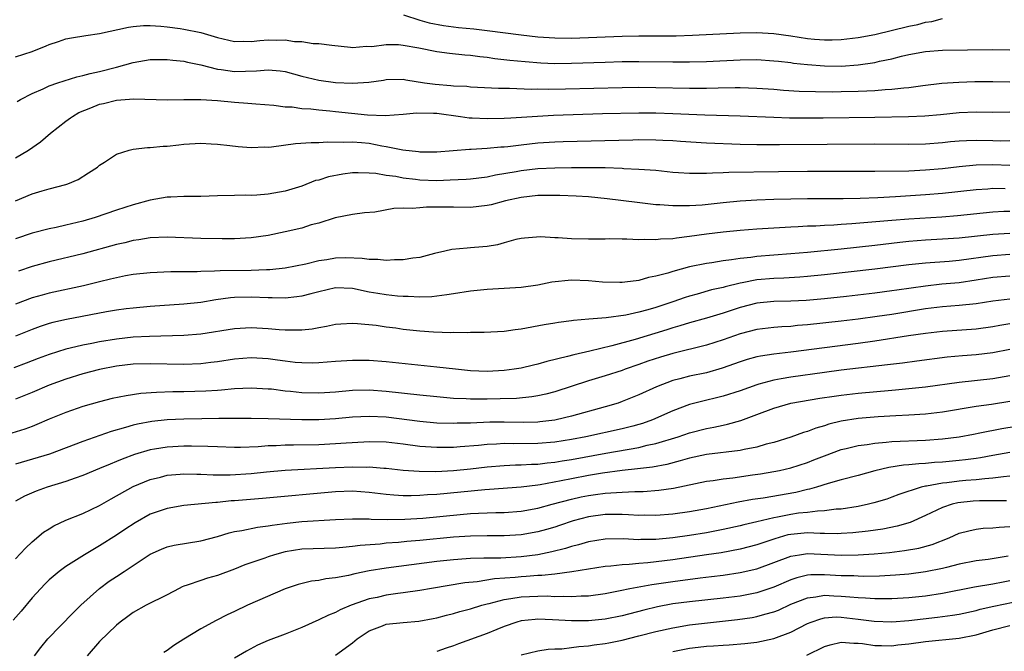
# Model space of a CAD drawing. Units: inches. Extents: x 2637000 to 2640000, y 1500000 to 1503000.
# Drawn here: x 2638642 to 2638758, y 1502852 to 1502926 of the extents above; entities that cross this region are included whole.
import ezdxf

# ---------------------------------------------------------------- set-up
doc = ezdxf.new("R2010")
doc.units = ezdxf.units.IN
doc.header["$MEASUREMENT"] = 0
doc.layers.add('LD26371500_2ft', color=100, linetype='Continuous')

msp = doc.modelspace()

# ---------------------------------------------------------------- linework, layer by layer
at = {"layer": 'LD26371500_2ft'}
for points, elevation in [([(2638687.06, 1502927.06), (2638689, 1502926.43), (2638690.12, 1502926.12), (2638691.79, 1502925.79), (2638693.57, 1502925.57), (2638695.39, 1502925.39), (2638697, 1502925.21), (2638701, 1502924.69), (2638703, 1502924.46), (2638705, 1502924.31), (2638707, 1502924.3), (2638713, 1502924.54), (2638715, 1502924.57), (2638717.44, 1502924.56), (2638719.42, 1502924.58), (2638721.35, 1502924.65), (2638727, 1502924.91), (2638729, 1502924.94), (2638731, 1502924.83), (2638733, 1502924.55), (2638735, 1502924.24), (2638735.84, 1502924.16), (2638737, 1502924.07), (2638737.93, 1502924.07), (2638739, 1502924.11), (2638741, 1502924.35), (2638743, 1502924.72), (2638747, 1502925.71), (2638748.08, 1502925.92), (2638749, 1502926.17), (2638749.74, 1502926.26), (2638751, 1502926.63)], 8840), ([(2638641, 1502922.06), (2638643, 1502922.7), (2638644.64, 1502923.36), (2638645, 1502923.52), (2638646.12, 1502923.88), (2638647, 1502924.19), (2638647.67, 1502924.33), (2638649.38, 1502924.62), (2638651, 1502924.83), (2638654.42, 1502925.58), (2638655, 1502925.68), (2638656.22, 1502925.78), (2638657, 1502925.8), (2638658.27, 1502925.73), (2638659, 1502925.65), (2638660.55, 1502925.45), (2638661, 1502925.37), (2638663, 1502924.94), (2638665, 1502924.36), (2638667, 1502923.91), (2638668.08, 1502923.92), (2638669, 1502923.88), (2638670.01, 1502923.99), (2638671, 1502924.07), (2638671.97, 1502924.03), (2638673, 1502924.09), (2638674.12, 1502923.88), (2638675, 1502923.88), (2638676.35, 1502923.65), (2638677, 1502923.64), (2638678.56, 1502923.44), (2638680.78, 1502923.22), (2638681, 1502923.19), (2638682.67, 1502923.33), (2638683.3, 1502923.3), (2638685, 1502923.54), (2638686.47, 1502923.53), (2638687, 1502923.46), (2638688.87, 1502923.13), (2638691, 1502922.7), (2638692.51, 1502922.51), (2638694.32, 1502922.32), (2638695, 1502922.28), (2638696.12, 1502922.12), (2638697, 1502922.02), (2638697.89, 1502921.89), (2638699.68, 1502921.68), (2638701.5, 1502921.5), (2638703.36, 1502921.36), (2638705, 1502921.29), (2638707, 1502921.32), (2638711, 1502921.45), (2638713, 1502921.5), (2638715, 1502921.51), (2638719, 1502921.46), (2638721, 1502921.47), (2638723, 1502921.53), (2638727, 1502921.73), (2638729, 1502921.74), (2638731, 1502921.61), (2638731.54, 1502921.54), (2638733, 1502921.38), (2638733.33, 1502921.33), (2638735, 1502921.16), (2638737, 1502921), (2638739, 1502920.98), (2638741, 1502921.12), (2638743, 1502921.41), (2638743.55, 1502921.55), (2638745, 1502921.83), (2638746.14, 1502922.14), (2638747, 1502922.33), (2638749, 1502922.71), (2638751, 1502922.86), (2638756.94, 1502922.94), (2638759, 1502922.91)], 8842), ([(2638641.23, 1502916.77), (2638641.6, 1502917), (2638643, 1502917.73), (2638644.29, 1502918.29), (2638645, 1502918.63), (2638646.05, 1502919), (2638648.3, 1502919.7), (2638649, 1502919.85), (2638649.89, 1502920.11), (2638651, 1502920.35), (2638653, 1502920.85), (2638655, 1502921.4), (2638657, 1502921.74), (2638659, 1502921.76), (2638659.68, 1502921.68), (2638661, 1502921.55), (2638661.44, 1502921.44), (2638663, 1502921.13), (2638665, 1502920.62), (2638665.42, 1502920.58), (2638667, 1502920.33), (2638669.6, 1502920.4), (2638671, 1502920.54), (2638672.41, 1502920.41), (2638673, 1502920.34), (2638675, 1502919.77), (2638677, 1502919.3), (2638679, 1502919.03), (2638681, 1502918.93), (2638682.93, 1502919.07), (2638684.68, 1502919.32), (2638685, 1502919.38), (2638687, 1502919.41), (2638687.34, 1502919.34), (2638689.56, 1502919), (2638690.83, 1502918.83), (2638692.69, 1502918.69), (2638693, 1502918.65), (2638694.58, 1502918.58), (2638695, 1502918.53), (2638698.34, 1502918.34), (2638699.65, 1502918.35), (2638702.24, 1502918.24), (2638703, 1502918.26), (2638704.24, 1502918.24), (2638706.28, 1502918.28), (2638713, 1502918.45), (2638715, 1502918.46), (2638717, 1502918.45), (2638721, 1502918.36), (2638722.37, 1502918.37), (2638723, 1502918.36), (2638724.4, 1502918.4), (2638726.43, 1502918.43), (2638727, 1502918.43), (2638729, 1502918.37), (2638731, 1502918.22), (2638732.13, 1502918.13), (2638734.01, 1502918.01), (2638735.95, 1502917.95), (2638737.93, 1502917.93), (2638739, 1502917.94), (2638741, 1502917.98), (2638742.05, 1502918.05), (2638743, 1502918.07), (2638744.19, 1502918.19), (2638745, 1502918.22), (2638746.41, 1502918.41), (2638747, 1502918.45), (2638748.69, 1502918.69), (2638750.93, 1502918.93), (2638752.93, 1502919.07), (2638754.86, 1502919.14), (2638757, 1502919.14), (2638759, 1502919.12)], 8844), ([(2638641, 1502910.08), (2638642.57, 1502911), (2638644, 1502912), (2638645.18, 1502913), (2638647, 1502914.43), (2638647.55, 1502914.83), (2638647.79, 1502915), (2638648.55, 1502915.45), (2638649.96, 1502916.04), (2638651, 1502916.45), (2638651.46, 1502916.53), (2638653, 1502916.92), (2638655.07, 1502917.07), (2638659, 1502916.97), (2638661, 1502917.02), (2638663, 1502917.02), (2638665, 1502916.88), (2638667, 1502916.69), (2638668.59, 1502916.59), (2638669.52, 1502916.48), (2638671.68, 1502916.32), (2638673, 1502916.15), (2638673.86, 1502916.14), (2638675, 1502915.96), (2638676.08, 1502915.92), (2638677, 1502915.79), (2638678.32, 1502915.68), (2638679, 1502915.6), (2638682.79, 1502915.21), (2638684.89, 1502915.11), (2638687, 1502915.25), (2638688.58, 1502915.42), (2638690.61, 1502915.39), (2638691, 1502915.37), (2638693.81, 1502915), (2638694.85, 1502914.85), (2638695.2, 1502914.83), (2638697, 1502914.74), (2638699, 1502914.78), (2638699.81, 1502914.83), (2638702.96, 1502915.04), (2638704.86, 1502915.14), (2638710.67, 1502915.33), (2638715, 1502915.42), (2638717, 1502915.41), (2638719, 1502915.36), (2638722.8, 1502915.2), (2638727, 1502915.08), (2638731, 1502914.9), (2638732.85, 1502914.85), (2638734.84, 1502914.84), (2638736.85, 1502914.85), (2638743, 1502914.93), (2638746.99, 1502915.01), (2638748.92, 1502915.08), (2638750.77, 1502915.23), (2638753, 1502915.46), (2638755, 1502915.54), (2638757, 1502915.51), (2638759, 1502915.55)], 8846), ([(2638641, 1502904.98), (2638643, 1502905.81), (2638644.18, 1502906.18), (2638645, 1502906.41), (2638647, 1502906.92), (2638647.24, 1502907), (2638648.47, 1502907.53), (2638649.69, 1502908.31), (2638650.74, 1502909), (2638651, 1502909.22), (2638651.59, 1502909.58), (2638653, 1502910.54), (2638654.5, 1502911), (2638655, 1502911.11), (2638656.68, 1502911.32), (2638657, 1502911.31), (2638658.54, 1502911.46), (2638659, 1502911.48), (2638660.38, 1502911.62), (2638661, 1502911.7), (2638663, 1502911.82), (2638664.24, 1502911.76), (2638665, 1502911.7), (2638666.44, 1502911.56), (2638667.43, 1502911.43), (2638669, 1502911.33), (2638670.61, 1502911.39), (2638671, 1502911.37), (2638671.4, 1502911.4), (2638674.23, 1502911.77), (2638676.1, 1502911.9), (2638677, 1502911.91), (2638678.02, 1502911.98), (2638679.93, 1502911.93), (2638681, 1502911.99), (2638682.09, 1502911.91), (2638683, 1502911.82), (2638684.48, 1502911.52), (2638685, 1502911.44), (2638686.97, 1502911.03), (2638688.85, 1502910.85), (2638689, 1502910.82), (2638691, 1502910.82), (2638692.94, 1502910.94), (2638694.89, 1502911.11), (2638695.1, 1502911.1), (2638697, 1502911.22), (2638698.61, 1502911.39), (2638699, 1502911.4), (2638699.44, 1502911.44), (2638701, 1502911.65), (2638703, 1502911.85), (2638705, 1502911.97), (2638706.01, 1502912.01), (2638714.25, 1502912.24), (2638715, 1502912.26), (2638717, 1502912.24), (2638717.81, 1502912.19), (2638719, 1502912.14), (2638719.94, 1502912.06), (2638723, 1502911.86), (2638727, 1502911.71), (2638729, 1502911.67), (2638731.67, 1502911.67), (2638743, 1502911.73), (2638747, 1502911.72), (2638749, 1502911.75), (2638751, 1502911.9), (2638751.98, 1502912.02), (2638753, 1502912.11), (2638753.84, 1502912.16), (2638755, 1502912.2), (2638757, 1502912.14), (2638757.88, 1502912.12), (2638759, 1502912.15)], 8848), ([(2638759, 1502909.18), (2638757, 1502909.24), (2638755, 1502909.23), (2638753, 1502909.04), (2638751, 1502908.79), (2638749, 1502908.61), (2638747, 1502908.52), (2638743, 1502908.47), (2638739, 1502908.45), (2638735, 1502908.47), (2638731.56, 1502908.44), (2638725.67, 1502908.33), (2638725, 1502908.29), (2638723.74, 1502908.26), (2638723, 1502908.21), (2638721.77, 1502908.23), (2638721, 1502908.21), (2638719.68, 1502908.32), (2638719, 1502908.36), (2638717, 1502908.57), (2638715, 1502908.71), (2638713.21, 1502908.79), (2638713, 1502908.81), (2638711, 1502908.89), (2638709, 1502908.92), (2638707, 1502908.92), (2638705, 1502908.88), (2638703, 1502908.77), (2638701, 1502908.55), (2638700.44, 1502908.44), (2638697.98, 1502908.02), (2638697, 1502907.81), (2638695, 1502907.57), (2638694.48, 1502907.52), (2638692.58, 1502907.42), (2638691, 1502907.37), (2638689, 1502907.44), (2638688.49, 1502907.51), (2638687, 1502907.68), (2638686.14, 1502907.86), (2638685, 1502908.01), (2638683.78, 1502908.22), (2638683, 1502908.28), (2638681.69, 1502908.32), (2638681, 1502908.31), (2638679.84, 1502908.16), (2638678.15, 1502907.85), (2638677, 1502907.45), (2638676.62, 1502907.38), (2638675, 1502906.73), (2638673, 1502906.13), (2638671, 1502905.76), (2638669.66, 1502905.66), (2638669, 1502905.63), (2638668.36, 1502905.64), (2638667, 1502905.63), (2638665, 1502905.59), (2638663, 1502905.52), (2638661, 1502905.5), (2638659.44, 1502905.44), (2638659, 1502905.41), (2638657, 1502905.06), (2638655, 1502904.52), (2638653, 1502903.87), (2638650.49, 1502903), (2638649, 1502902.57), (2638647, 1502902.09), (2638645.83, 1502901.83), (2638645, 1502901.67), (2638643, 1502901.15), (2638641, 1502900.47)], 8850), ([(2638758.43, 1502906.43), (2638757, 1502906.44), (2638756.39, 1502906.39), (2638755, 1502906.31), (2638751, 1502905.85), (2638749, 1502905.68), (2638745.45, 1502905.45), (2638743.35, 1502905.35), (2638741.26, 1502905.26), (2638739.22, 1502905.22), (2638735, 1502905.23), (2638733, 1502905.2), (2638731, 1502905.15), (2638729, 1502905.07), (2638727, 1502904.93), (2638725, 1502904.74), (2638722.48, 1502904.48), (2638721, 1502904.38), (2638719.59, 1502904.41), (2638719, 1502904.38), (2638717.49, 1502904.51), (2638717, 1502904.53), (2638714.77, 1502904.77), (2638711.24, 1502905.24), (2638709, 1502905.45), (2638707.54, 1502905.54), (2638705.61, 1502905.61), (2638703.62, 1502905.62), (2638703, 1502905.6), (2638701, 1502905.4), (2638699.17, 1502905), (2638697.47, 1502904.53), (2638697, 1502904.42), (2638695, 1502904.21), (2638693, 1502904.23), (2638689.78, 1502904.22), (2638689, 1502904.17), (2638688.08, 1502904.08), (2638687, 1502904.11), (2638685.92, 1502904.08), (2638683.66, 1502903.66), (2638682.43, 1502903.57), (2638681, 1502903.38), (2638678.95, 1502902.95), (2638677, 1502902.33), (2638676.12, 1502902.12), (2638675, 1502901.76), (2638673, 1502901.29), (2638671, 1502900.87), (2638669, 1502900.58), (2638667, 1502900.47), (2638665.54, 1502900.46), (2638663, 1502900.51), (2638659, 1502900.68), (2638657, 1502900.6), (2638655.64, 1502900.36), (2638655, 1502900.27), (2638653.99, 1502900.01), (2638653, 1502899.79), (2638649, 1502898.7), (2638645, 1502897.74), (2638643, 1502897.19), (2638641.36, 1502896.64)], 8852), ([(2638759, 1502903.74), (2638758.29, 1502903.71), (2638757, 1502903.63), (2638752.8, 1502903.2), (2638750.94, 1502903.06), (2638747, 1502902.8), (2638745, 1502902.65), (2638740.24, 1502902.24), (2638739, 1502902.17), (2638738.1, 1502902.1), (2638737, 1502902.07), (2638735.99, 1502901.99), (2638735, 1502901.97), (2638733.89, 1502901.89), (2638733, 1502901.86), (2638731, 1502901.76), (2638729, 1502901.63), (2638727, 1502901.46), (2638725, 1502901.25), (2638723, 1502901.02), (2638721, 1502900.74), (2638719.44, 1502900.56), (2638719, 1502900.48), (2638717.57, 1502900.43), (2638717, 1502900.34), (2638715.6, 1502900.4), (2638715, 1502900.36), (2638713.56, 1502900.44), (2638713, 1502900.42), (2638711.54, 1502900.46), (2638711, 1502900.45), (2638709, 1502900.45), (2638707, 1502900.48), (2638705.41, 1502900.59), (2638705, 1502900.59), (2638703.3, 1502900.7), (2638701.43, 1502900.57), (2638701, 1502900.52), (2638700.4, 1502900.4), (2638699, 1502900.02), (2638698.22, 1502899.78), (2638697, 1502899.58), (2638696.48, 1502899.52), (2638695, 1502899.4), (2638694.61, 1502899.39), (2638692.79, 1502899.21), (2638691.96, 1502899), (2638690.72, 1502898.72), (2638689, 1502898.28), (2638688.18, 1502898.18), (2638687, 1502897.98), (2638685.98, 1502897.98), (2638685, 1502897.89), (2638684.02, 1502898.02), (2638683, 1502898.01), (2638682.16, 1502898.16), (2638680.21, 1502898.21), (2638679, 1502898.17), (2638677.98, 1502897.98), (2638677, 1502897.85), (2638675.47, 1502897.47), (2638673.01, 1502896.99), (2638671.21, 1502896.79), (2638670.79, 1502896.79), (2638669, 1502896.73), (2638665.3, 1502896.7), (2638664.64, 1502896.64), (2638663, 1502896.6), (2638662.57, 1502896.57), (2638659.45, 1502896.55), (2638657, 1502896.44), (2638655, 1502896.23), (2638654.08, 1502896.08), (2638653, 1502895.87), (2638652.31, 1502895.69), (2638651, 1502895.39), (2638649.08, 1502894.92), (2638645, 1502894.03), (2638644.19, 1502893.81), (2638643, 1502893.46), (2638641, 1502892.72)], 8854), ([(2638759, 1502901.11), (2638757, 1502901), (2638753, 1502900.56), (2638751, 1502900.42), (2638749, 1502900.31), (2638747, 1502900.15), (2638745.95, 1502900.05), (2638743, 1502899.7), (2638739, 1502899.26), (2638735, 1502898.86), (2638733, 1502898.69), (2638731, 1502898.55), (2638729, 1502898.38), (2638728.27, 1502898.27), (2638727, 1502898.15), (2638725.98, 1502897.98), (2638725, 1502897.87), (2638723.65, 1502897.65), (2638723, 1502897.56), (2638721, 1502897.16), (2638719, 1502896.62), (2638718.42, 1502896.42), (2638717, 1502896.03), (2638716.12, 1502895.88), (2638715, 1502895.55), (2638713.32, 1502895.32), (2638713, 1502895.29), (2638712.71, 1502895.29), (2638710.66, 1502895.34), (2638709, 1502895.5), (2638707, 1502895.56), (2638704.67, 1502895.33), (2638703, 1502895), (2638701, 1502894.71), (2638699, 1502894.57), (2638697, 1502894.46), (2638695, 1502894.28), (2638693, 1502893.97), (2638692.18, 1502893.82), (2638691, 1502893.66), (2638690.41, 1502893.59), (2638689, 1502893.54), (2638687.63, 1502893.63), (2638687, 1502893.62), (2638686.33, 1502893.67), (2638685, 1502893.82), (2638684.01, 1502893.99), (2638683, 1502894.17), (2638681, 1502894.6), (2638679, 1502894.66), (2638677, 1502894.2), (2638676.06, 1502893.94), (2638675, 1502893.69), (2638674.4, 1502893.6), (2638673, 1502893.45), (2638671.48, 1502893.48), (2638671, 1502893.46), (2638669, 1502893.54), (2638667, 1502893.5), (2638666.54, 1502893.46), (2638664.77, 1502893.23), (2638663, 1502892.93), (2638661, 1502892.71), (2638657, 1502892.44), (2638655, 1502892.27), (2638654.17, 1502892.17), (2638653, 1502892.01), (2638651.8, 1502891.8), (2638647.08, 1502890.92), (2638645.45, 1502890.55), (2638645, 1502890.42), (2638643.93, 1502890.07), (2638643, 1502889.74), (2638641, 1502888.94)], 8856), ([(2638759, 1502898.6), (2638757, 1502898.47), (2638753, 1502897.91), (2638751.8, 1502897.8), (2638749, 1502897.6), (2638747, 1502897.38), (2638743, 1502896.87), (2638737, 1502896.2), (2638735, 1502896), (2638734.08, 1502895.92), (2638732.19, 1502895.81), (2638731, 1502895.78), (2638729, 1502895.6), (2638727.26, 1502895.26), (2638727, 1502895.22), (2638725.21, 1502894.79), (2638725, 1502894.72), (2638723.59, 1502894.41), (2638721.92, 1502893.92), (2638721, 1502893.68), (2638720.48, 1502893.52), (2638719, 1502893), (2638717, 1502892.34), (2638716.06, 1502892.06), (2638715, 1502891.77), (2638713.43, 1502891.43), (2638711.12, 1502891.12), (2638709.05, 1502890.95), (2638707.22, 1502890.78), (2638707, 1502890.73), (2638705.45, 1502890.55), (2638705, 1502890.46), (2638703.73, 1502890.27), (2638701, 1502889.77), (2638700.31, 1502889.69), (2638699, 1502889.49), (2638696.64, 1502889.36), (2638695, 1502889.37), (2638694.66, 1502889.34), (2638693, 1502889.35), (2638692.67, 1502889.33), (2638690.61, 1502889.39), (2638689, 1502889.51), (2638687, 1502889.74), (2638686.14, 1502889.86), (2638685, 1502890), (2638683.82, 1502890.18), (2638681.59, 1502890.41), (2638681, 1502890.42), (2638679.64, 1502890.36), (2638679, 1502890.3), (2638677.93, 1502890.07), (2638677, 1502889.93), (2638676.22, 1502889.78), (2638675, 1502889.66), (2638674.37, 1502889.63), (2638673, 1502889.65), (2638672.31, 1502889.69), (2638671, 1502889.81), (2638669, 1502889.92), (2638667, 1502889.81), (2638663, 1502889.17), (2638661, 1502889), (2638656.91, 1502888.91), (2638655, 1502888.81), (2638653, 1502888.59), (2638651, 1502888.27), (2638650.07, 1502888.07), (2638649, 1502887.87), (2638647.5, 1502887.5), (2638647, 1502887.39), (2638645, 1502886.75), (2638643.72, 1502886.28), (2638642.28, 1502885.72), (2638640.81, 1502885.19)], 8858), ([(2638759, 1502896.04), (2638757, 1502895.88), (2638755, 1502895.56), (2638753, 1502895.27), (2638750.92, 1502895.08), (2638749, 1502894.88), (2638745.61, 1502894.39), (2638745, 1502894.29), (2638743, 1502894.03), (2638739.64, 1502893.64), (2638737, 1502893.35), (2638734.83, 1502893.17), (2638733, 1502893.09), (2638731, 1502893.06), (2638729, 1502892.85), (2638727, 1502892.33), (2638725, 1502891.67), (2638723, 1502891.08), (2638721, 1502890.51), (2638719.85, 1502890.15), (2638719, 1502889.91), (2638718.31, 1502889.69), (2638714.54, 1502888.54), (2638711.79, 1502887.79), (2638709.15, 1502887.15), (2638707.27, 1502886.73), (2638706.5, 1502886.5), (2638704.07, 1502885.93), (2638703, 1502885.6), (2638702.5, 1502885.5), (2638701, 1502885.13), (2638700.2, 1502885), (2638699, 1502884.84), (2638697, 1502884.75), (2638695, 1502884.82), (2638693.22, 1502885), (2638691, 1502885.26), (2638685, 1502885.89), (2638683, 1502886.03), (2638681, 1502886.04), (2638679, 1502885.91), (2638677, 1502885.75), (2638676.27, 1502885.73), (2638675, 1502885.75), (2638674.19, 1502885.81), (2638673, 1502885.95), (2638672.09, 1502886.09), (2638671, 1502886.23), (2638669, 1502886.35), (2638667, 1502886.2), (2638665, 1502885.9), (2638664.2, 1502885.8), (2638663, 1502885.66), (2638661, 1502885.58), (2638657, 1502885.66), (2638655, 1502885.6), (2638653, 1502885.37), (2638651, 1502884.98), (2638649, 1502884.45), (2638647, 1502883.83), (2638645, 1502883.1), (2638643, 1502882.25), (2638641, 1502881.45)], 8860), ([(2638759, 1502893.33), (2638757, 1502893.07), (2638755, 1502892.77), (2638753, 1502892.57), (2638751, 1502892.41), (2638749, 1502892.18), (2638745, 1502891.52), (2638743.25, 1502891.25), (2638741, 1502890.95), (2638739, 1502890.7), (2638735, 1502890.26), (2638733.82, 1502890.18), (2638733, 1502890.09), (2638731.96, 1502890.04), (2638731, 1502889.96), (2638729, 1502889.72), (2638727, 1502889.2), (2638725, 1502888.49), (2638723, 1502887.86), (2638719, 1502886.88), (2638717.56, 1502886.44), (2638716.05, 1502885.95), (2638715, 1502885.57), (2638713.34, 1502885), (2638713, 1502884.87), (2638711, 1502884.22), (2638709, 1502883.62), (2638705, 1502882.34), (2638703.95, 1502882.05), (2638703, 1502881.85), (2638702.28, 1502881.72), (2638700.45, 1502881.55), (2638698.51, 1502881.49), (2638697, 1502881.46), (2638695, 1502881.46), (2638694.5, 1502881.5), (2638693, 1502881.55), (2638691, 1502881.72), (2638689, 1502881.92), (2638685, 1502882.37), (2638683, 1502882.51), (2638681, 1502882.47), (2638679, 1502882.29), (2638677, 1502882.17), (2638675, 1502882.21), (2638673.63, 1502882.37), (2638673, 1502882.41), (2638671.38, 1502882.63), (2638671, 1502882.66), (2638669, 1502882.77), (2638667, 1502882.67), (2638665.48, 1502882.52), (2638665, 1502882.5), (2638663.6, 1502882.4), (2638661, 1502882.33), (2638659.68, 1502882.32), (2638657.74, 1502882.26), (2638655.88, 1502882.12), (2638654.14, 1502881.86), (2638652.48, 1502881.52), (2638651, 1502881.15), (2638649, 1502880.58), (2638647, 1502879.89), (2638645, 1502879.07), (2638643.56, 1502878.44), (2638643, 1502878.23), (2638642.11, 1502877.89), (2638640.59, 1502877.41)], 8862), ([(2638759, 1502890.41), (2638757.8, 1502890.2), (2638757, 1502890.03), (2638755, 1502889.77), (2638751, 1502889.47), (2638749, 1502889.25), (2638746.97, 1502888.97), (2638743, 1502888.33), (2638741, 1502888.05), (2638737, 1502887.56), (2638733.03, 1502887.03), (2638731, 1502886.79), (2638729.43, 1502886.57), (2638729, 1502886.48), (2638727.84, 1502886.16), (2638727, 1502885.89), (2638724.87, 1502885.13), (2638723, 1502884.59), (2638721, 1502884.17), (2638719.86, 1502883.86), (2638719, 1502883.66), (2638717.08, 1502882.92), (2638715, 1502881.95), (2638713, 1502881.16), (2638712.52, 1502881), (2638711, 1502880.55), (2638707, 1502879.44), (2638705.18, 1502879), (2638705, 1502878.97), (2638703.24, 1502878.76), (2638703, 1502878.74), (2638701.3, 1502878.7), (2638699, 1502878.73), (2638697.29, 1502878.71), (2638695, 1502878.61), (2638693.41, 1502878.59), (2638693, 1502878.57), (2638691, 1502878.62), (2638689, 1502878.79), (2638685, 1502879.31), (2638683, 1502879.41), (2638681, 1502879.31), (2638679, 1502879.11), (2638677, 1502879), (2638675, 1502878.99), (2638671, 1502879.13), (2638669, 1502879.16), (2638665.16, 1502879.16), (2638663.14, 1502879.14), (2638661, 1502879.08), (2638659, 1502878.99), (2638657.2, 1502878.8), (2638655.5, 1502878.5), (2638655, 1502878.37), (2638654.08, 1502878.08), (2638652.38, 1502877.62), (2638649, 1502876.45), (2638645.06, 1502874.94), (2638641, 1502873.75)], 8864), ([(2638759, 1502887.36), (2638757, 1502886.97), (2638755, 1502886.73), (2638753.4, 1502886.6), (2638751.58, 1502886.42), (2638747.97, 1502885.97), (2638746.26, 1502885.74), (2638744.48, 1502885.52), (2638739, 1502884.9), (2638737, 1502884.63), (2638733, 1502884.07), (2638731.85, 1502883.85), (2638731, 1502883.72), (2638729.22, 1502883.22), (2638729, 1502883.17), (2638727, 1502882.45), (2638725, 1502881.8), (2638724.36, 1502881.64), (2638722.74, 1502881.26), (2638721, 1502880.82), (2638719, 1502880.09), (2638716.62, 1502879), (2638715.43, 1502878.57), (2638715, 1502878.44), (2638714.26, 1502878.26), (2638713, 1502877.92), (2638708.71, 1502877), (2638707, 1502876.67), (2638705, 1502876.35), (2638703, 1502876.18), (2638700.16, 1502876.16), (2638699, 1502876.18), (2638698.11, 1502876.11), (2638697, 1502876.07), (2638695.95, 1502875.95), (2638693.78, 1502875.78), (2638693, 1502875.73), (2638691.71, 1502875.71), (2638691, 1502875.72), (2638689, 1502875.85), (2638687, 1502876.11), (2638685, 1502876.35), (2638683, 1502876.4), (2638682.37, 1502876.37), (2638680.24, 1502876.24), (2638679, 1502876.14), (2638677, 1502876.05), (2638674, 1502876), (2638673, 1502876), (2638671.93, 1502875.93), (2638671, 1502875.91), (2638669.8, 1502875.8), (2638667.72, 1502875.72), (2638667, 1502875.72), (2638665, 1502875.78), (2638663.85, 1502875.85), (2638661.89, 1502875.89), (2638661, 1502875.88), (2638659, 1502875.77), (2638657.51, 1502875.51), (2638657, 1502875.44), (2638655.12, 1502874.88), (2638653.66, 1502874.34), (2638653, 1502874.05), (2638652.24, 1502873.76), (2638651, 1502873.21), (2638649, 1502872.39), (2638648.09, 1502872.08), (2638647, 1502871.69), (2638644.76, 1502871), (2638643.46, 1502870.54), (2638642.07, 1502869.93), (2638641, 1502869.36)], 8866), ([(2638641, 1502862.5), (2638642.2, 1502863.79), (2638643, 1502864.54), (2638644.34, 1502865.66), (2638645, 1502866.09), (2638645.57, 1502866.43), (2638647, 1502867.11), (2638649, 1502867.9), (2638651, 1502868.84), (2638652.38, 1502869.62), (2638655, 1502871.09), (2638657, 1502871.91), (2638658.21, 1502872.21), (2638659, 1502872.42), (2638660.55, 1502872.55), (2638661, 1502872.6), (2638662.55, 1502872.55), (2638663, 1502872.56), (2638664.49, 1502872.49), (2638666.49, 1502872.49), (2638669, 1502872.64), (2638670.82, 1502872.82), (2638673, 1502873.02), (2638679, 1502873.34), (2638681, 1502873.42), (2638682.61, 1502873.39), (2638683, 1502873.41), (2638684.72, 1502873.28), (2638685, 1502873.27), (2638687, 1502873.05), (2638688.9, 1502872.9), (2638690.88, 1502872.88), (2638692.98, 1502872.98), (2638695, 1502873.17), (2638697, 1502873.41), (2638699, 1502873.59), (2638700.35, 1502873.65), (2638701, 1502873.66), (2638702.26, 1502873.74), (2638703, 1502873.75), (2638704.1, 1502873.9), (2638705, 1502873.98), (2638705.87, 1502874.13), (2638707, 1502874.31), (2638711.06, 1502875.06), (2638715, 1502875.73), (2638715.98, 1502875.98), (2638717, 1502876.19), (2638719.66, 1502877), (2638721, 1502877.47), (2638723, 1502877.98), (2638723.87, 1502878.13), (2638725, 1502878.39), (2638725.52, 1502878.48), (2638727.07, 1502878.93), (2638729, 1502879.62), (2638731, 1502880.4), (2638733, 1502881), (2638736.44, 1502881.56), (2638738.17, 1502881.83), (2638739, 1502881.94), (2638741, 1502882.16), (2638745, 1502882.53), (2638745.45, 1502882.56), (2638749, 1502882.9), (2638753, 1502883.46), (2638757, 1502883.91), (2638759, 1502884.25)], 8868), ([(2638759, 1502881.16), (2638756.82, 1502880.82), (2638755, 1502880.58), (2638751, 1502879.93), (2638749, 1502879.69), (2638747, 1502879.56), (2638745.49, 1502879.49), (2638743.36, 1502879.36), (2638741, 1502879.16), (2638739, 1502878.85), (2638737.51, 1502878.49), (2638737, 1502878.31), (2638735.98, 1502878.02), (2638735, 1502877.62), (2638734.51, 1502877.49), (2638733, 1502876.94), (2638731, 1502876.33), (2638730.1, 1502876.1), (2638729, 1502875.77), (2638727.47, 1502875.47), (2638727, 1502875.36), (2638723, 1502874.88), (2638721, 1502874.45), (2638719.88, 1502874.12), (2638718.29, 1502873.71), (2638716.6, 1502873.4), (2638714.82, 1502873.18), (2638712.99, 1502872.99), (2638710.68, 1502872.68), (2638709, 1502872.4), (2638707, 1502872.02), (2638705.75, 1502871.75), (2638703.28, 1502871.28), (2638703, 1502871.24), (2638701, 1502871), (2638697.27, 1502870.73), (2638696.7, 1502870.7), (2638691, 1502870.15), (2638689.91, 1502870.09), (2638689, 1502870.01), (2638687.97, 1502869.97), (2638687, 1502869.98), (2638685.92, 1502870.08), (2638685, 1502870.13), (2638683, 1502870.37), (2638681, 1502870.52), (2638679, 1502870.47), (2638670.32, 1502869.68), (2638667, 1502869.4), (2638666.62, 1502869.38), (2638665, 1502869.21), (2638664.8, 1502869.2), (2638661, 1502868.83), (2638659, 1502868.5), (2638657, 1502867.8), (2638655.2, 1502866.8), (2638653.99, 1502866.01), (2638653, 1502865.33), (2638651, 1502864.06), (2638649.19, 1502863), (2638647, 1502861.61), (2638646.19, 1502861), (2638645, 1502860), (2638644.5, 1502859.5), (2638643, 1502857.87), (2638641.7, 1502856.3), (2638640.76, 1502855.24)], 8870), ([(2638643.26, 1502851), (2638644.03, 1502851.98), (2638644.87, 1502853), (2638647.88, 1502856.12), (2638648.79, 1502857), (2638650.98, 1502859), (2638652.15, 1502859.85), (2638653, 1502860.42), (2638653.91, 1502861), (2638657, 1502863.05), (2638658.34, 1502863.66), (2638659, 1502863.93), (2638659.86, 1502864.14), (2638663, 1502864.65), (2638665, 1502865.18), (2638666.39, 1502865.61), (2638667, 1502865.74), (2638667.88, 1502865.88), (2638669.73, 1502866.27), (2638671, 1502866.42), (2638671.48, 1502866.52), (2638673.25, 1502866.75), (2638675, 1502866.93), (2638679, 1502867.18), (2638681, 1502867.27), (2638681.25, 1502867.25), (2638683, 1502867.24), (2638683.22, 1502867.22), (2638685.17, 1502867.17), (2638687.2, 1502867.2), (2638689.34, 1502867.34), (2638693.78, 1502867.78), (2638695, 1502867.88), (2638695.94, 1502867.94), (2638698.01, 1502868.01), (2638699, 1502868.01), (2638701, 1502868.16), (2638703, 1502868.53), (2638704.7, 1502869), (2638707, 1502869.61), (2638708.13, 1502869.87), (2638709, 1502870.04), (2638709.85, 1502870.15), (2638711, 1502870.31), (2638711.67, 1502870.33), (2638713, 1502870.44), (2638714.5, 1502870.5), (2638715.5, 1502870.5), (2638717.36, 1502870.64), (2638719.1, 1502870.9), (2638723, 1502871.72), (2638723.82, 1502871.82), (2638725, 1502872.01), (2638726.13, 1502872.13), (2638728.46, 1502872.46), (2638729.41, 1502872.59), (2638731, 1502872.86), (2638731.69, 1502873), (2638733, 1502873.3), (2638735, 1502873.96), (2638735.75, 1502874.25), (2638737, 1502874.75), (2638739, 1502875.47), (2638739.6, 1502875.6), (2638741, 1502875.94), (2638742.07, 1502876.07), (2638743, 1502876.24), (2638744.34, 1502876.34), (2638745, 1502876.43), (2638749, 1502876.6), (2638751, 1502876.74), (2638753, 1502876.99), (2638754.68, 1502877.32), (2638755.45, 1502877.45), (2638758.04, 1502877.96), (2638759.75, 1502878.25)], 8872), ([(2638759, 1502875.14), (2638757, 1502874.78), (2638755.51, 1502874.49), (2638755, 1502874.42), (2638753.76, 1502874.24), (2638753, 1502874.16), (2638751, 1502873.99), (2638750.06, 1502873.94), (2638749, 1502873.83), (2638748.2, 1502873.8), (2638747, 1502873.65), (2638746.39, 1502873.61), (2638744.65, 1502873.35), (2638743, 1502872.96), (2638741, 1502872.39), (2638739, 1502871.87), (2638737.43, 1502871.43), (2638736.06, 1502871), (2638735.24, 1502870.76), (2638735, 1502870.73), (2638733.6, 1502870.4), (2638729.72, 1502869.72), (2638728.45, 1502869.55), (2638726.75, 1502869.25), (2638723, 1502868.46), (2638721, 1502868.1), (2638719, 1502867.82), (2638717, 1502867.66), (2638715.68, 1502867.68), (2638715, 1502867.67), (2638713.75, 1502867.75), (2638713, 1502867.77), (2638711.78, 1502867.78), (2638711, 1502867.77), (2638709, 1502867.49), (2638707.18, 1502867), (2638705.55, 1502866.45), (2638705, 1502866.27), (2638704.02, 1502865.98), (2638703, 1502865.71), (2638701, 1502865.35), (2638699, 1502865.23), (2638697, 1502865.25), (2638695, 1502865.22), (2638693, 1502865.09), (2638689, 1502864.7), (2638687.44, 1502864.56), (2638686.46, 1502864.46), (2638685, 1502864.36), (2638684.27, 1502864.27), (2638681.9, 1502864.1), (2638681, 1502863.96), (2638679.84, 1502863.84), (2638679, 1502863.78), (2638675, 1502863.65), (2638673, 1502863.33), (2638671.75, 1502863), (2638671, 1502862.76), (2638670.61, 1502862.61), (2638668.22, 1502861.78), (2638667, 1502861.27), (2638665, 1502860.54), (2638663.8, 1502860.2), (2638663, 1502859.94), (2638661.37, 1502859.37), (2638661, 1502859.26), (2638660.81, 1502859.19), (2638660.42, 1502859), (2638659, 1502858.25), (2638656.52, 1502857), (2638655, 1502856.16), (2638654.35, 1502855.65), (2638653.44, 1502855), (2638653, 1502854.65), (2638651, 1502852.69), (2638649.53, 1502851)], 8874), ([(2638759, 1502872.31), (2638758.25, 1502872.25), (2638757, 1502872.07), (2638756.02, 1502872.02), (2638755, 1502871.88), (2638753.79, 1502871.79), (2638753, 1502871.72), (2638751.53, 1502871.53), (2638751, 1502871.49), (2638749.13, 1502871.13), (2638749, 1502871.12), (2638748.49, 1502871), (2638745.85, 1502870.15), (2638745, 1502869.81), (2638744.39, 1502869.61), (2638742.86, 1502869.14), (2638742.25, 1502869), (2638741, 1502868.74), (2638739, 1502868.42), (2638738.39, 1502868.39), (2638737, 1502868.19), (2638736.18, 1502868.18), (2638735, 1502868.02), (2638733.91, 1502867.91), (2638733, 1502867.78), (2638731.45, 1502867.45), (2638731, 1502867.38), (2638729, 1502866.89), (2638727.45, 1502866.55), (2638727, 1502866.44), (2638725, 1502865.99), (2638723, 1502865.59), (2638721, 1502865.27), (2638719, 1502864.99), (2638717, 1502864.81), (2638715.21, 1502864.79), (2638715, 1502864.78), (2638713.13, 1502864.87), (2638711, 1502864.86), (2638709, 1502864.53), (2638707.83, 1502864.17), (2638707, 1502863.97), (2638706.27, 1502863.73), (2638704.66, 1502863.34), (2638703, 1502863), (2638701, 1502862.74), (2638698.61, 1502862.61), (2638697, 1502862.61), (2638696.58, 1502862.58), (2638695, 1502862.55), (2638694.5, 1502862.5), (2638693, 1502862.41), (2638691, 1502862.19), (2638685, 1502861.4), (2638683, 1502861.07), (2638681.27, 1502860.73), (2638680.55, 1502860.55), (2638679, 1502860.26), (2638677.86, 1502860.14), (2638677, 1502859.95), (2638676.14, 1502859.86), (2638674.54, 1502859.46), (2638673, 1502858.95), (2638668.56, 1502857), (2638667, 1502856.25), (2638666.14, 1502855.86), (2638664.81, 1502855.19), (2638663, 1502854.21), (2638661, 1502852.99), (2638659.79, 1502852.21), (2638659, 1502851.65), (2638658.6, 1502851.4)], 8876), ([(2638758.59, 1502869.41), (2638757, 1502869.39), (2638755.4, 1502869.4), (2638754.65, 1502869.35), (2638752.83, 1502869.17), (2638752.17, 1502869), (2638751, 1502868.61), (2638749, 1502867.65), (2638747.18, 1502866.82), (2638745.63, 1502866.37), (2638743.95, 1502866.05), (2638742.19, 1502865.81), (2638740.39, 1502865.61), (2638739, 1502865.51), (2638738.51, 1502865.49), (2638737, 1502865.52), (2638736.49, 1502865.51), (2638735, 1502865.59), (2638733, 1502865.41), (2638732.66, 1502865.34), (2638731.1, 1502864.9), (2638729, 1502864.19), (2638727, 1502863.67), (2638724.76, 1502863.24), (2638723, 1502862.97), (2638719, 1502862.4), (2638716.03, 1502862.03), (2638715, 1502861.96), (2638713.83, 1502861.83), (2638713, 1502861.81), (2638711.64, 1502861.64), (2638711, 1502861.61), (2638709, 1502861.3), (2638707.04, 1502860.96), (2638705, 1502860.7), (2638703.47, 1502860.53), (2638703, 1502860.52), (2638701.6, 1502860.4), (2638701, 1502860.37), (2638700.3, 1502860.3), (2638697.86, 1502860.14), (2638695.79, 1502859.79), (2638694.33, 1502859.67), (2638690.38, 1502859), (2638689, 1502858.74), (2638687, 1502858.46), (2638686.39, 1502858.39), (2638685, 1502858.19), (2638683.94, 1502857.94), (2638683, 1502857.75), (2638680.85, 1502857), (2638679.53, 1502856.47), (2638679, 1502856.16), (2638678.16, 1502855.84), (2638677, 1502855.28), (2638675, 1502854.38), (2638673, 1502853.59), (2638671, 1502852.83), (2638669.75, 1502852.25), (2638668.44, 1502851.56), (2638667, 1502850.72)], 8878), ([(2638679, 1502851.07), (2638681, 1502852.54), (2638681.57, 1502853), (2638683, 1502853.96), (2638684.56, 1502854.56), (2638685, 1502854.75), (2638687, 1502854.97), (2638688.89, 1502855.11), (2638690.58, 1502855.42), (2638691, 1502855.51), (2638692.17, 1502855.83), (2638693, 1502856.03), (2638693.74, 1502856.26), (2638695, 1502856.57), (2638696.34, 1502857), (2638697, 1502857.18), (2638697.22, 1502857.22), (2638699, 1502857.7), (2638699.8, 1502857.8), (2638701, 1502858.02), (2638703, 1502858.1), (2638704.11, 1502858.11), (2638705, 1502858.06), (2638706.09, 1502858.09), (2638707, 1502858.04), (2638708.13, 1502858.13), (2638709, 1502858.14), (2638711, 1502858.41), (2638712.75, 1502858.75), (2638713.93, 1502859), (2638716.52, 1502859.48), (2638719, 1502859.83), (2638722.26, 1502860.26), (2638723.59, 1502860.41), (2638725, 1502860.59), (2638727, 1502860.87), (2638729, 1502861.33), (2638733, 1502862.84), (2638734.03, 1502863), (2638735, 1502863.13), (2638739, 1502862.94), (2638741, 1502862.98), (2638742.89, 1502863.11), (2638744.72, 1502863.28), (2638746.51, 1502863.49), (2638748.22, 1502863.78), (2638749.78, 1502864.22), (2638751.81, 1502865), (2638753, 1502865.54), (2638754.15, 1502865.85), (2638755, 1502866.05), (2638755.85, 1502866.15), (2638757, 1502866.19), (2638757.72, 1502866.28), (2638759, 1502866.33)], 8880), ([(2638758.81, 1502862.81), (2638756.44, 1502862.44), (2638755, 1502862.26), (2638753, 1502861.86), (2638751.49, 1502861.49), (2638751, 1502861.35), (2638749, 1502860.95), (2638747, 1502860.7), (2638745.43, 1502860.57), (2638743.53, 1502860.47), (2638741.58, 1502860.42), (2638741, 1502860.44), (2638740.48, 1502860.48), (2638739, 1502860.51), (2638737, 1502860.63), (2638735.39, 1502860.61), (2638735, 1502860.57), (2638733.73, 1502860.27), (2638733, 1502860.02), (2638731, 1502859.14), (2638729, 1502858.47), (2638727, 1502858.09), (2638725, 1502857.85), (2638721, 1502857.42), (2638719, 1502857.16), (2638717.18, 1502856.82), (2638715.57, 1502856.43), (2638713, 1502855.75), (2638711, 1502855.35), (2638709, 1502855.15), (2638707, 1502855.15), (2638704.72, 1502855.28), (2638703, 1502855.34), (2638702.68, 1502855.32), (2638701, 1502855.14), (2638700.5, 1502855), (2638699, 1502854.47), (2638698.13, 1502854.13), (2638697, 1502853.66), (2638693.58, 1502852.42), (2638693, 1502852.19), (2638692.1, 1502851.9), (2638691, 1502851.53)], 8882), ([(2638701, 1502851.14), (2638703, 1502851.6), (2638704.21, 1502851.79), (2638705, 1502851.84), (2638705.85, 1502851.85), (2638707, 1502851.99), (2638707.88, 1502852.12), (2638709, 1502852.18), (2638709.69, 1502852.31), (2638711, 1502852.46), (2638711.44, 1502852.56), (2638713, 1502852.86), (2638715, 1502853.36), (2638717, 1502853.89), (2638719, 1502854.34), (2638721, 1502854.67), (2638726.7, 1502855.3), (2638728.44, 1502855.56), (2638729, 1502855.67), (2638729.95, 1502855.95), (2638731, 1502856.22), (2638731.56, 1502856.44), (2638733, 1502857.12), (2638735, 1502857.9), (2638736, 1502858), (2638737, 1502858.19), (2638738.12, 1502858.12), (2638739, 1502858.1), (2638740.02, 1502858.02), (2638741, 1502857.91), (2638741.89, 1502857.89), (2638743, 1502857.79), (2638743.81, 1502857.81), (2638745, 1502857.8), (2638747, 1502857.93), (2638749, 1502858.14), (2638751, 1502858.43), (2638754.82, 1502859.18), (2638757, 1502859.56), (2638758.2, 1502859.8), (2638759, 1502859.93)], 8884), ([(2638719, 1502851.53), (2638721, 1502851.9), (2638722.02, 1502852.02), (2638723, 1502852.13), (2638723.83, 1502852.17), (2638725, 1502852.27), (2638725.7, 1502852.3), (2638727.54, 1502852.46), (2638729, 1502852.64), (2638731, 1502853.07), (2638733, 1502853.82), (2638735, 1502854.84), (2638735.41, 1502855), (2638736.59, 1502855.41), (2638737, 1502855.5), (2638738.39, 1502855.61), (2638739, 1502855.6), (2638741, 1502855.36), (2638742.9, 1502855.1), (2638745, 1502855.04), (2638747, 1502855.2), (2638750.42, 1502855.58), (2638752.18, 1502855.82), (2638753, 1502855.96), (2638755, 1502856.39), (2638755.48, 1502856.52), (2638757.1, 1502856.9), (2638759.38, 1502857.38)], 8886), ([(2638734.91, 1502851.09), (2638737, 1502852.11), (2638737.68, 1502852.32), (2638739, 1502852.64), (2638740.51, 1502852.51), (2638741, 1502852.52), (2638741.53, 1502852.47), (2638743, 1502852.23), (2638743.76, 1502852.24), (2638745, 1502852.2), (2638745.7, 1502852.3), (2638747, 1502852.44), (2638749, 1502852.71), (2638753, 1502853.1), (2638755, 1502853.5), (2638757, 1502854.09), (2638759, 1502854.6)], 8888)]:
    msp.add_lwpolyline(points, dxfattribs=dict(at, elevation=elevation))

doc.saveas('drawing.dxf')
